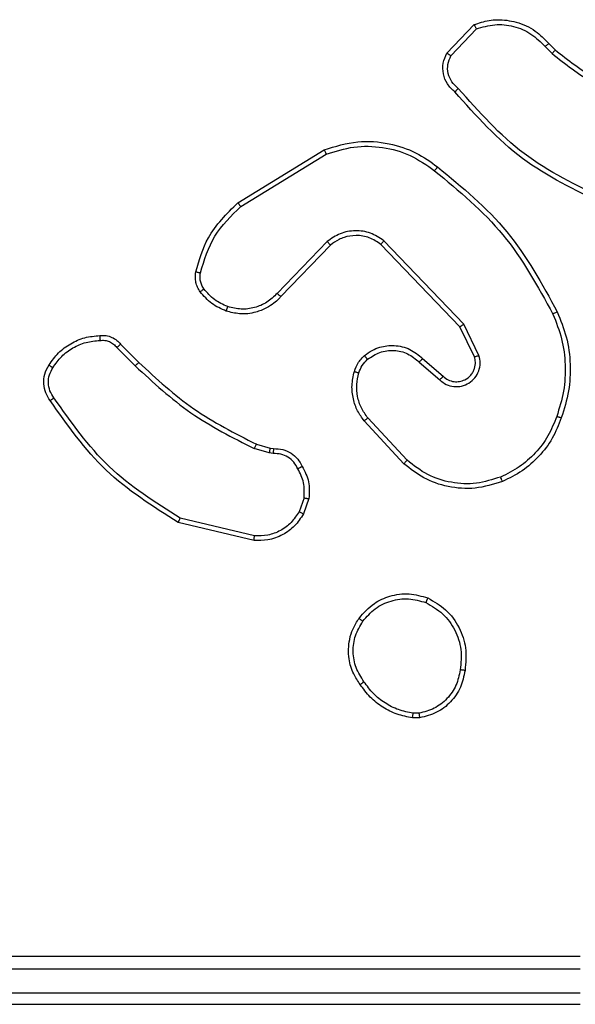
# Model space of a CAD drawing. Units: millimetres. Extents: x -4534 to 381410, y -3372 to 7188.
# Drawn here: x 2100 to 2123, y 2891 to 2932 of the extents above; entities that cross this region are included whole.
import ezdxf

# ---------------------------------------------------------------- set-up
doc = ezdxf.new("R2010")
doc.units = ezdxf.units.MM
doc.layers.add('Toestel 2D', color=7, linetype='Continuous', lineweight=20)

# ---------------------------------------------------------------- blocks, each defined once
blk = doc.blocks.new('44')
at = {"color": 7, "linetype": 'Continuous', "lineweight": 25}
for p, q in [((7755.4873, 1338.4055), (7755.5999, 1338.5237)), ((7755.504, 1338.3948), (7755.6096, 1338.5061)), ((7755.8951, 1338.4326), (7755.924, 1338.4032)), ((7755.9107, 1338.4453), (7755.9371, 1338.4185)), ((7754.6187, 1337.784), (7754.9777, 1338.004)), ((7754.6309, 1337.7683), (7754.9851, 1337.9855)), ((7754.9897, 1337.6227), (7754.782, 1337.4074)), ((7755.5409, 1337.2686), (7755.2129, 1337.6113)), ((7755.5569, 1337.2799), (7755.2253, 1337.6265)), ((7755.0035, 1337.608), (7754.7975, 1337.3944)), ((7755.6016, 1337.1441), (7755.5409, 1337.2686)), ((7755.6204, 1337.1501), (7755.5569, 1337.2799)), ((7754.116, 1337.1831), (7754.1927, 1337.1064)), ((7754.1318, 1337.1965), (7754.2075, 1337.1208)), ((7755.3722, 1337.1224), (7755.4574, 1337.0485)), ((7755.3863, 1337.1373), (7755.4712, 1337.0635)), ((7755.3085, 1336.7003), (7755.1433, 1336.8784)), ((7755.3218, 1336.7146), (7755.1584, 1336.8906)), ((7754.7493, 1336.7451), (7754.687, 1336.763)), ((7754.6956, 1336.7817), (7754.7525, 1336.7653)), ((7754.7525, 1336.7653), (7754.767, 1336.7633)), ((7754.7656, 1336.7428), (7754.7493, 1336.7451)), ((7754.8937, 1336.5585), (7754.8728, 1336.5009)), ((7754.9138, 1336.5554), (7754.8909, 1336.492)), ((7754.6877, 1336.4008), (7754.3792, 1336.4739)), ((7754.6864, 1336.3814), (7754.3713, 1336.4562)), ((7755.3707, 1335.664), (7755.3468, 1335.6638)), ((7755.374, 1335.645), (7755.3445, 1335.6447)), ((7753.0412, 1334.6554), (7756.0413, 1334.6554)), ((7753.0389, 1334.6029), (7756.0409, 1334.6029)), ((7753.0389, 1334.5028), (7756.0409, 1334.5029)), ((7753.0412, 1334.4554), (7756.0413, 1334.4554))]:
    blk.add_line(p, q, dxfattribs=at)
for points, knots in [([(7755.5999, 1338.5237), (7755.6205, 1338.5306), (7755.6522, 1338.5411), (7755.7118, 1338.5457), (7755.7787, 1338.5371), (7755.8545, 1338.5032), (7755.8927, 1338.4638), (7755.9107, 1338.4453)], [0, 0, 0, 0, 0.1901747, 0.2906533, 0.5222529, 0.775139, 1, 1, 1, 1]), ([(7755.5999, 1338.5237), (7755.6, 1338.5235), (7755.6002, 1338.523), (7755.6018, 1338.5202), (7755.6036, 1338.5169), (7755.6054, 1338.5137), (7755.6074, 1338.5101), (7755.6089, 1338.5075), (7755.6096, 1338.5061)], [0, 0, 0, 0, 0.213597, 0.450533, 0.578318, 0.712718, 0.853287, 1, 1, 1, 1]), ([(7755.6096, 1338.5061), (7755.635, 1338.5135), (7755.6856, 1338.5283), (7755.7653, 1338.5196), (7755.8394, 1338.489), (7755.8766, 1338.4514), (7755.8951, 1338.4326)], [0, 0, 0, 0, 0.249978, 0.499928, 0.749815, 1, 1, 1, 1]), ([(7755.9107, 1338.4453), (7755.9105, 1338.4451), (7755.91, 1338.4447), (7755.9064, 1338.4418), (7755.9012, 1338.4376), (7755.8971, 1338.4343), (7755.8951, 1338.4326)], [0, 0, 0, 0, 0.250211, 0.500116, 0.749917, 1, 1, 1, 1]), ([(7755.5205, 1338.2443), (7755.5092, 1338.2548), (7755.4867, 1338.2756), (7755.4705, 1338.3191), (7755.469, 1338.3648), (7755.4812, 1338.392), (7755.4873, 1338.4055)], [0, 0, 0, 0, 0.254945, 0.506588, 0.754957, 1, 1, 1, 1]), ([(7755.4873, 1338.4055), (7755.4875, 1338.4053), (7755.4879, 1338.405), (7755.4905, 1338.4033), (7755.4937, 1338.4013), (7755.4967, 1338.3994), (7755.5002, 1338.3972), (7755.5027, 1338.3956), (7755.504, 1338.3948)], [0, 0, 0, 0, 0.215608, 0.453517, 0.581325, 0.71512, 0.854707, 1, 1, 1, 1]), ([(7755.5343, 1338.2588), (7755.5247, 1338.2673), (7755.5056, 1338.2843), (7755.4908, 1338.3204), (7755.4886, 1338.3595), (7755.4988, 1338.383), (7755.504, 1338.3948)], [0, 0, 0, 0, 0.249926, 0.499888, 0.749623, 1, 1, 1, 1]), ([(7755.9371, 1338.4185), (7755.9368, 1338.4182), (7755.9363, 1338.4176), (7755.9328, 1338.4136), (7755.9285, 1338.4085), (7755.9255, 1338.405), (7755.924, 1338.4032)], [0, 0, 0, 0, 0.279818, 0.558737, 0.779315, 1, 1, 1, 1]), ([(7755.924, 1338.4032), (7755.9793, 1338.3602), (7756.0899, 1338.2742), (7756.2187, 1338.2192), (7756.2831, 1338.1917)], [0, 0, 0, 0, 0.499999, 1, 1, 1, 1]), ([(7755.9371, 1338.4185), (7755.9908, 1338.3766), (7756.0993, 1338.2921), (7756.2259, 1338.2379), (7756.2898, 1338.2106)], [0, 0, 0, 0, 0.4946882, 1, 1, 1, 1]), ([(7755.5205, 1338.2443), (7755.5206, 1338.2445), (7755.521, 1338.2449), (7755.5234, 1338.2474), (7755.5261, 1338.2502), (7755.5286, 1338.2528), (7755.5313, 1338.2557), (7755.5333, 1338.2577), (7755.5343, 1338.2588)], [0, 0, 0, 0, 0.228365, 0.470293, 0.596817, 0.727621, 0.862037, 1, 1, 1, 1]), ([(7756.1366, 1337.781), (7756.0198, 1337.8366), (7755.7831, 1337.9492), (7755.6088, 1338.1451), (7755.5205, 1338.2443)], [0, 0, 0, 0, 0.493272, 1, 1, 1, 1]), ([(7756.1429, 1337.7999), (7756.026, 1337.8559), (7755.7923, 1337.968), (7755.6203, 1338.1618), (7755.5343, 1338.2588)], [0, 0, 0, 0, 0.499984, 1, 1, 1, 1]), ([(7754.9777, 1338.004), (7755.0236, 1338.0182), (7755.1114, 1338.0453), (7755.2441, 1338.0347), (7755.3583, 1337.9976), (7755.4196, 1337.9537), (7755.4486, 1337.933)], [0, 0, 0, 0, 0.286592, 0.548796, 0.786624, 1, 1, 1, 1]), ([(7754.9851, 1337.9855), (7755.0233, 1337.9976), (7755.0996, 1338.0219), (7755.2207, 1338.0181), (7755.3376, 1337.9859), (7755.4033, 1337.94), (7755.4361, 1337.917)], [0, 0, 0, 0, 0.24999, 0.49996, 0.74989, 1, 1, 1, 1]), ([(7754.9777, 1338.004), (7754.9778, 1338.0037), (7754.9779, 1338.0031), (7754.9796, 1337.9989), (7754.9821, 1337.9927), (7754.9841, 1337.9879), (7754.9851, 1337.9855)], [0, 0, 0, 0, 0.249997, 0.500059, 0.749878, 1, 1, 1, 1]), ([(7755.4361, 1337.917), (7755.4371, 1337.9182), (7755.4389, 1337.9207), (7755.4416, 1337.9241), (7755.4439, 1337.927), (7755.4462, 1337.93), (7755.4481, 1337.9324), (7755.4484, 1337.9328), (7755.4486, 1337.933)], [0, 0, 0, 0, 0.14987, 0.293138, 0.42871, 0.557078, 0.792321, 1, 1, 1, 1]), ([(7755.4361, 1337.917), (7755.537, 1337.8335), (7755.7389, 1337.6665), (7755.8647, 1337.4367), (7755.9276, 1337.3218)], [0, 0, 0, 0, 0.499997, 1, 1, 1, 1]), ([(7755.4486, 1337.933), (7755.5508, 1337.8485), (7755.7552, 1337.6796), (7755.8824, 1337.4468), (7755.9459, 1337.3305)], [0, 0, 0, 0, 0.500145, 1, 1, 1, 1]), ([(7754.4442, 1337.4976), (7754.4583, 1337.5462), (7754.4903, 1337.6569), (7754.5726, 1337.7383), (7754.6187, 1337.784)], [0, 0, 0, 0, 0.439106, 1, 1, 1, 1]), ([(7754.6187, 1337.784), (7754.6189, 1337.7837), (7754.6192, 1337.7832), (7754.6219, 1337.7796), (7754.626, 1337.7744), (7754.6292, 1337.7704), (7754.6309, 1337.7683)], [0, 0, 0, 0, 0.2495, 0.499926, 0.7498, 1, 1, 1, 1]), ([(7754.4633, 1337.4933), (7754.4794, 1337.5463), (7754.5116, 1337.6524), (7754.5911, 1337.7297), (7754.6309, 1337.7683)], [0, 0, 0, 0, 0.499992, 1, 1, 1, 1]), ([(7755.2253, 1337.6265), (7755.2073, 1337.6383), (7755.1714, 1337.6619), (7755.1067, 1337.671), (7755.0424, 1337.6595), (7755.0072, 1337.635), (7754.9897, 1337.6227)], [0, 0, 0, 0, 0.2503049, 0.500093, 0.7500645, 1, 1, 1, 1]), ([(7755.0035, 1337.608), (7755.0032, 1337.6082), (7755.0027, 1337.6086), (7754.9995, 1337.6119), (7754.9949, 1337.6168), (7754.9914, 1337.6207), (7754.9897, 1337.6227)], [0, 0, 0, 0, 0.250334, 0.500401, 0.749879, 1, 1, 1, 1]), ([(7755.2129, 1337.6113), (7755.1973, 1337.6216), (7755.1662, 1337.6422), (7755.1113, 1337.6507), (7755.0685, 1337.6438), (7755.0325, 1337.6297), (7755.015, 1337.6166), (7755.0035, 1337.608)], [0, 0, 0, 0, 0.244178, 0.4899, 0.713014, 0.811003, 1, 1, 1, 1]), ([(7755.2129, 1337.6113), (7755.2131, 1337.6116), (7755.2134, 1337.612), (7755.2163, 1337.6155), (7755.2204, 1337.6206), (7755.2236, 1337.6246), (7755.2253, 1337.6265)], [0, 0, 0, 0, 0.24988, 0.500193, 0.750053, 1, 1, 1, 1]), ([(7754.4622, 1337.4144), (7754.4583, 1337.4204), (7754.4506, 1337.4325), (7754.4439, 1337.4534), (7754.4411, 1337.4754), (7754.4432, 1337.4901), (7754.4442, 1337.4976)], [0, 0, 0, 0, 0.243967, 0.49193, 0.743962, 1, 1, 1, 1]), ([(7754.4442, 1337.4976), (7754.4445, 1337.4974), (7754.4451, 1337.4972), (7754.4494, 1337.4962), (7754.4557, 1337.4948), (7754.4608, 1337.4938), (7754.4633, 1337.4933)], [0, 0, 0, 0, 0.25004, 0.500167, 0.75002, 1, 1, 1, 1]), ([(7754.4778, 1337.4259), (7754.4746, 1337.4309), (7754.4683, 1337.4409), (7754.463, 1337.458), (7754.4608, 1337.4757), (7754.4625, 1337.4874), (7754.4633, 1337.4933)], [0, 0, 0, 0, 0.249945, 0.500033, 0.750074, 1, 1, 1, 1]), ([(7754.4622, 1337.4144), (7754.4625, 1337.4147), (7754.463, 1337.4151), (7754.4672, 1337.4182), (7754.4723, 1337.4219), (7754.476, 1337.4246), (7754.4778, 1337.4259)], [0, 0, 0, 0, 0.279383, 0.558973, 0.779275, 1, 1, 1, 1]), ([(7754.5707, 1337.3341), (7754.5495, 1337.3433), (7754.5071, 1337.3617), (7754.4772, 1337.3969), (7754.4622, 1337.4144)], [0, 0, 0, 0, 0.500024, 1, 1, 1, 1]), ([(7754.5767, 1337.3527), (7754.5574, 1337.3612), (7754.5189, 1337.378), (7754.4915, 1337.4099), (7754.4778, 1337.4259)], [0, 0, 0, 0, 0.4999644, 1, 1, 1, 1]), ([(7754.782, 1337.4074), (7754.7684, 1337.3943), (7754.7411, 1337.3683), (7754.6883, 1337.3464), (7754.6316, 1337.339), (7754.595, 1337.3482), (7754.5767, 1337.3527)], [0, 0, 0, 0, 0.249995, 0.499949, 0.749858, 1, 1, 1, 1]), ([(7754.7975, 1337.3944), (7754.7972, 1337.3946), (7754.7965, 1337.395), (7754.7923, 1337.3985), (7754.7873, 1337.4028), (7754.7838, 1337.4058), (7754.782, 1337.4074)], [0, 0, 0, 0, 0.280075, 0.559001, 0.779696, 1, 1, 1, 1]), ([(7754.7975, 1337.3944), (7754.7944, 1337.391), (7754.7855, 1337.3812), (7754.7663, 1337.3645), (7754.7354, 1337.3443), (7754.6875, 1337.3256), (7754.629, 1337.319), (7754.5888, 1337.3294), (7754.5707, 1337.3341)], [0, 0, 0, 0, 0.0566511, 0.1590219, 0.3070542, 0.5006229, 0.7753608, 1, 1, 1, 1]), ([(7754.5707, 1337.3341), (7754.5708, 1337.3344), (7754.5709, 1337.335), (7754.5722, 1337.3393), (7754.5742, 1337.3454), (7754.5759, 1337.3503), (7754.5767, 1337.3527)], [0, 0, 0, 0, 0.249752, 0.500181, 0.749575, 1, 1, 1, 1]), ([(7755.9459, 1337.3305), (7755.9456, 1337.3304), (7755.9451, 1337.3301), (7755.9409, 1337.328), (7755.9348, 1337.3252), (7755.93, 1337.3229), (7755.9276, 1337.3218)], [0, 0, 0, 0, 0.250645, 0.500118, 0.75, 1, 1, 1, 1]), ([(7755.9459, 1337.3305), (7755.9597, 1337.2964), (7755.9879, 1337.2263), (7756.0022, 1337.1144), (7755.9968, 1336.9996), (7755.9741, 1336.9274), (7755.9624, 1336.8902)], [0, 0, 0, 0, 0.243404, 0.500013, 0.742025, 1, 1, 1, 1]), ([(7755.9276, 1337.3218), (7755.9411, 1337.2879), (7755.9681, 1337.2201), (7755.9813, 1337.1108), (7755.9762, 1337.0009), (7755.9543, 1336.9313), (7755.9433, 1336.8965)], [0, 0, 0, 0, 0.249941, 0.499998, 0.750046, 1, 1, 1, 1]), ([(7755.5409, 1337.2686), (7755.541, 1337.2687), (7755.5414, 1337.2689), (7755.5437, 1337.2706), (7755.5466, 1337.2726), (7755.5495, 1337.2746), (7755.553, 1337.2771), (7755.5556, 1337.279), (7755.5569, 1337.2799)], [0, 0, 0, 0, 0.194232, 0.425364, 0.554756, 0.693695, 0.84214, 1, 1, 1, 1]), ([(7753.8344, 1337.1104), (7753.8467, 1337.1278), (7753.8712, 1337.1626), (7753.923, 1337.2008), (7753.9819, 1337.2267), (7754.0243, 1337.2307), (7754.0455, 1337.2327)], [0, 0, 0, 0, 0.250017, 0.500014, 0.750006, 1, 1, 1, 1]), ([(7753.8505, 1337.0992), (7753.8619, 1337.1153), (7753.8846, 1337.1476), (7753.9326, 1337.1831), (7753.9873, 1337.207), (7754.0266, 1337.2106), (7754.0463, 1337.2124)], [0, 0, 0, 0, 0.250049, 0.500009, 0.749969, 1, 1, 1, 1]), ([(7754.0455, 1337.2327), (7754.0454, 1337.2324), (7754.0453, 1337.2317), (7754.0454, 1337.2272), (7754.0456, 1337.2216), (7754.046, 1337.2165), (7754.0462, 1337.2138), (7754.0463, 1337.2124)], [0, 0, 0, 0, 0.241898, 0.488456, 0.740788, 0.869844, 1, 1, 1, 1]), ([(7754.0455, 1337.2327), (7754.0541, 1337.2331), (7754.0713, 1337.2338), (7754.0956, 1337.2262), (7754.1165, 1337.2138), (7754.1268, 1337.2022), (7754.1318, 1337.1965)], [0, 0, 0, 0, 0.262853, 0.524979, 0.770761, 1, 1, 1, 1]), ([(7754.0463, 1337.2124), (7754.0529, 1337.2128), (7754.0662, 1337.2135), (7754.0855, 1337.208), (7754.1029, 1337.1981), (7754.1117, 1337.1881), (7754.116, 1337.1831)], [0, 0, 0, 0, 0.2500163, 0.5000315, 0.7498999, 1, 1, 1, 1]), ([(7754.1318, 1337.1965), (7754.1316, 1337.1964), (7754.1312, 1337.1961), (7754.1286, 1337.1939), (7754.1256, 1337.1914), (7754.1228, 1337.1889), (7754.1195, 1337.1861), (7754.1172, 1337.1841), (7754.116, 1337.1831)], [0, 0, 0, 0, 0.212764, 0.449895, 0.57788, 0.712489, 0.853347, 1, 1, 1, 1]), ([(7755.1447, 1337.1494), (7755.1551, 1337.1571), (7755.1747, 1337.1717), (7755.2164, 1337.1882), (7755.2707, 1337.1946), (7755.3354, 1337.1797), (7755.3696, 1337.1512), (7755.3863, 1337.1373)], [0, 0, 0, 0, 0.145293, 0.276027, 0.502105, 0.756334, 1, 1, 1, 1]), ([(7755.1574, 1337.134), (7755.174, 1337.1449), (7755.2071, 1337.1668), (7755.2672, 1337.1741), (7755.3264, 1337.1607), (7755.3569, 1337.1352), (7755.3722, 1337.1224)], [0, 0, 0, 0, 0.249928, 0.499905, 0.749606, 1, 1, 1, 1]), ([(7754.2075, 1337.1208), (7754.2074, 1337.1208), (7754.2073, 1337.1207), (7754.2064, 1337.1198), (7754.205, 1337.1185), (7754.2032, 1337.1167), (7754.2009, 1337.1144), (7754.1983, 1337.1119), (7754.1956, 1337.1092), (7754.1937, 1337.1073), (7754.1927, 1337.1064)], [0, 0, 0, 0, 0.125026, 0.249996, 0.375447, 0.50018, 0.624594, 0.749765, 0.875057, 1, 1, 1, 1]), ([(7754.2075, 1337.1208), (7754.281, 1337.0529), (7754.4279, 1336.9171), (7754.6064, 1336.8268), (7754.6956, 1336.7817)], [0, 0, 0, 0, 0.500009, 1, 1, 1, 1]), ([(7755.1029, 1337.0836), (7755.1075, 1337.096), (7755.1127, 1337.1099), (7755.1224, 1337.1244), (7755.1301, 1337.1351), (7755.1384, 1337.1432), (7755.1447, 1337.1494)], [0, 0, 0, 0, 0.499442, 0.560068, 0.663754, 1, 1, 1, 1]), ([(7755.1216, 1337.0775), (7755.1256, 1337.0882), (7755.1336, 1337.1095), (7755.1495, 1337.1258), (7755.1574, 1337.134)], [0, 0, 0, 0, 0.499994, 1, 1, 1, 1]), ([(7755.1447, 1337.1494), (7755.1449, 1337.1491), (7755.1452, 1337.1486), (7755.1481, 1337.145), (7755.1523, 1337.1399), (7755.1557, 1337.1359), (7755.1574, 1337.134)], [0, 0, 0, 0, 0.250332, 0.499994, 0.75007, 1, 1, 1, 1]), ([(7755.3863, 1337.1373), (7755.3861, 1337.1371), (7755.3858, 1337.1368), (7755.3836, 1337.1345), (7755.381, 1337.1317), (7755.3784, 1337.129), (7755.3754, 1337.1259), (7755.3733, 1337.1236), (7755.3722, 1337.1224)], [0, 0, 0, 0, 0.206445, 0.44108, 0.569431, 0.7058, 0.849302, 1, 1, 1, 1]), ([(7755.4574, 1337.0485), (7755.466, 1337.0416), (7755.4832, 1337.028), (7755.5157, 1337.0192), (7755.5488, 1337.0212), (7755.5796, 1337.0339), (7755.6047, 1337.0559), (7755.6209, 1337.0849), (7755.6275, 1337.1178), (7755.6228, 1337.1393), (7755.6204, 1337.1501)], [0, 0, 0, 0, 0.125102, 0.250174, 0.374958, 0.500006, 0.624893, 0.749998, 0.875001, 1, 1, 1, 1]), ([(7755.4712, 1337.0635), (7755.4779, 1337.0581), (7755.4914, 1337.047), (7755.5157, 1337.0404), (7755.54, 1337.0408), (7755.5649, 1337.0487), (7755.5844, 1337.0641), (7755.5964, 1337.0816), (7755.6039, 1337.0997), (7755.6071, 1337.1212), (7755.6033, 1337.137), (7755.6016, 1337.1441)], [0, 0, 0, 0, 0.122011, 0.248426, 0.35085, 0.467217, 0.617015, 0.696789, 0.769098, 0.895959, 1, 1, 1, 1]), ([(7755.6016, 1337.1441), (7755.602, 1337.1441), (7755.6026, 1337.1442), (7755.6068, 1337.1456), (7755.613, 1337.1476), (7755.6179, 1337.1492), (7755.6204, 1337.1501)], [0, 0, 0, 0, 0.249787, 0.499839, 0.749455, 1, 1, 1, 1]), ([(7753.839, 1336.9628), (7753.8323, 1336.973), (7753.8186, 1336.9939), (7753.8108, 1337.0322), (7753.814, 1337.0734), (7753.8275, 1337.0979), (7753.8344, 1337.1104)], [0, 0, 0, 0, 0.23029, 0.473708, 0.730282, 1, 1, 1, 1]), ([(7753.8547, 1336.9738), (7753.8485, 1336.9833), (7753.8362, 1337.0021), (7753.8301, 1337.0358), (7753.8339, 1337.0698), (7753.845, 1337.0894), (7753.8505, 1337.0992)], [0, 0, 0, 0, 0.250046, 0.500004, 0.749904, 1, 1, 1, 1]), ([(7753.8344, 1337.1104), (7753.8346, 1337.1102), (7753.8349, 1337.1098), (7753.8376, 1337.1078), (7753.8407, 1337.1057), (7753.8436, 1337.1037), (7753.8469, 1337.1015), (7753.8493, 1337.1), (7753.8505, 1337.0992)], [0, 0, 0, 0, 0.222275, 0.462426, 0.589709, 0.722156, 0.85894, 1, 1, 1, 1]), ([(7754.1927, 1337.1064), (7754.2671, 1337.0377), (7754.4159, 1336.9003), (7754.5966, 1336.8088), (7754.687, 1336.763)], [0, 0, 0, 0, 0.499992, 1, 1, 1, 1]), ([(7755.1433, 1336.8784), (7755.1336, 1336.8918), (7755.1137, 1336.9194), (7755.0964, 1336.9698), (7755.0899, 1337.0264), (7755.0984, 1337.0642), (7755.1029, 1337.0836)], [0, 0, 0, 0, 0.226443, 0.468598, 0.726445, 1, 1, 1, 1]), ([(7755.1029, 1337.0836), (7755.1031, 1337.0835), (7755.1037, 1337.0832), (7755.108, 1337.0817), (7755.1142, 1337.0798), (7755.1191, 1337.0783), (7755.1216, 1337.0775)], [0, 0, 0, 0, 0.249937, 0.499927, 0.749799, 1, 1, 1, 1]), ([(7755.1584, 1336.8906), (7755.1488, 1336.9041), (7755.1296, 1336.9312), (7755.1146, 1336.9791), (7755.1103, 1337.0291), (7755.1179, 1337.0614), (7755.1216, 1337.0775)], [0, 0, 0, 0, 0.250023, 0.499983, 0.749972, 1, 1, 1, 1]), ([(7755.4712, 1337.0635), (7755.4711, 1337.0634), (7755.4709, 1337.0632), (7755.4694, 1337.0615), (7755.4671, 1337.0589), (7755.4645, 1337.0562), (7755.4612, 1337.0526), (7755.4587, 1337.0499), (7755.4574, 1337.0485)], [0, 0, 0, 0, 0.156045, 0.374295, 0.507078, 0.655755, 0.82023, 1, 1, 1, 1]), ([(7753.839, 1336.9628), (7753.8392, 1336.9629), (7753.8396, 1336.9632), (7753.8423, 1336.9651), (7753.8453, 1336.9673), (7753.8481, 1336.9692), (7753.8513, 1336.9714), (7753.8536, 1336.973), (7753.8547, 1336.9738)], [0, 0, 0, 0, 0.227978, 0.470295, 0.597148, 0.727804, 0.862032, 1, 1, 1, 1]), ([(7754.3713, 1336.4562), (7754.2657, 1336.5229), (7754.0545, 1336.6563), (7753.9108, 1336.8606), (7753.839, 1336.9628)], [0, 0, 0, 0, 0.500006, 1, 1, 1, 1]), ([(7754.3792, 1336.4739), (7754.2752, 1336.5398), (7754.0673, 1336.6718), (7753.9256, 1336.8731), (7753.8547, 1336.9738)], [0, 0, 0, 0, 0.499997, 1, 1, 1, 1]), ([(7755.1433, 1336.8784), (7755.1435, 1336.8786), (7755.144, 1336.8789), (7755.1475, 1336.8817), (7755.1525, 1336.8857), (7755.1564, 1336.889), (7755.1584, 1336.8906)], [0, 0, 0, 0, 0.249644, 0.499754, 0.749319, 1, 1, 1, 1]), ([(7755.9433, 1336.8965), (7755.9324, 1336.8691), (7755.9106, 1336.8142), (7755.8561, 1336.7437), (7755.79, 1336.684), (7755.7369, 1336.658), (7755.7104, 1336.645)], [0, 0, 0, 0, 0.2499158, 0.5000079, 0.7500514, 1, 1, 1, 1]), ([(7755.9624, 1336.8902), (7755.951, 1336.8615), (7755.9282, 1336.8039), (7755.8714, 1336.7297), (7755.8018, 1336.6675), (7755.7461, 1336.6404), (7755.7183, 1336.6269)], [0, 0, 0, 0, 0.249998, 0.499996, 0.750011, 1, 1, 1, 1]), ([(7755.9624, 1336.8902), (7755.9621, 1336.8903), (7755.9616, 1336.8903), (7755.9587, 1336.8913), (7755.9551, 1336.8925), (7755.9517, 1336.8936), (7755.9477, 1336.895), (7755.9448, 1336.896), (7755.9433, 1336.8965)], [0, 0, 0, 0, 0.208665, 0.444646, 0.573194, 0.708293, 0.850904, 1, 1, 1, 1]), ([(7754.6956, 1336.7817), (7754.6954, 1336.7813), (7754.695, 1336.7806), (7754.6927, 1336.7756), (7754.6898, 1336.7694), (7754.6879, 1336.7651), (7754.687, 1336.763)], [0, 0, 0, 0, 0.279849, 0.558921, 0.779508, 1, 1, 1, 1]), ([(7754.7525, 1336.7653), (7754.7524, 1336.7649), (7754.7522, 1336.7641), (7754.7513, 1336.7587), (7754.7503, 1336.752), (7754.7496, 1336.7474), (7754.7493, 1336.7451)], [0, 0, 0, 0, 0.279805, 0.559096, 0.779426, 1, 1, 1, 1]), ([(7754.767, 1336.7633), (7754.7669, 1336.763), (7754.7667, 1336.7624), (7754.7664, 1336.7589), (7754.7662, 1336.7549), (7754.766, 1336.7512), (7754.7658, 1336.7471), (7754.7657, 1336.7442), (7754.7656, 1336.7428)], [0, 0, 0, 0, 0.227936, 0.469833, 0.596472, 0.727268, 0.861911, 1, 1, 1, 1]), ([(7754.767, 1336.7633), (7754.7799, 1336.7626), (7754.8055, 1336.7614), (7754.8403, 1336.7452), (7754.8689, 1336.7211), (7754.8806, 1336.6997), (7754.8863, 1336.6891)], [0, 0, 0, 0, 0.259402, 0.51251, 0.759383, 1, 1, 1, 1]), ([(7754.8682, 1336.6793), (7754.8631, 1336.6887), (7754.8529, 1336.7077), (7754.8277, 1336.7285), (7754.7979, 1336.7417), (7754.7764, 1336.7424), (7754.7656, 1336.7428)], [0, 0, 0, 0, 0.250081, 0.500045, 0.749924, 1, 1, 1, 1]), ([(7755.3085, 1336.7003), (7755.3088, 1336.7006), (7755.3092, 1336.701), (7755.3122, 1336.7042), (7755.3166, 1336.709), (7755.32, 1336.7127), (7755.3218, 1336.7146)], [0, 0, 0, 0, 0.249699, 0.499759, 0.749387, 1, 1, 1, 1]), ([(7755.7104, 1336.645), (7755.6772, 1336.6345), (7755.6107, 1336.6135), (7755.5052, 1336.6188), (7755.4043, 1336.6502), (7755.3493, 1336.6931), (7755.3218, 1336.7146)], [0, 0, 0, 0, 0.249972, 0.499954, 0.749896, 1, 1, 1, 1]), ([(7754.8863, 1336.6891), (7754.8861, 1336.689), (7754.8856, 1336.6887), (7754.8825, 1336.687), (7754.879, 1336.6851), (7754.8757, 1336.6833), (7754.8721, 1336.6813), (7754.8695, 1336.68), (7754.8682, 1336.6793)], [0, 0, 0, 0, 0.226758, 0.468269, 0.595311, 0.726194, 0.861403, 1, 1, 1, 1]), ([(7754.8937, 1336.5585), (7754.8949, 1336.5798), (7754.8974, 1336.6224), (7754.8779, 1336.6603), (7754.8682, 1336.6793)], [0, 0, 0, 0, 0.499991, 1, 1, 1, 1]), ([(7754.8863, 1336.6891), (7754.897, 1336.6681), (7754.9184, 1336.626), (7754.9153, 1336.579), (7754.9138, 1336.5554)], [0, 0, 0, 0, 0.500007, 1, 1, 1, 1]), ([(7755.7183, 1336.6269), (7755.6805, 1336.6151), (7755.6068, 1336.5921), (7755.4928, 1336.6011), (7755.39, 1336.6359), (7755.3352, 1336.6792), (7755.3085, 1336.7003)], [0, 0, 0, 0, 0.268399, 0.524548, 0.76842, 1, 1, 1, 1]), ([(7755.7183, 1336.6269), (7755.7181, 1336.6272), (7755.7178, 1336.6277), (7755.7159, 1336.6318), (7755.7134, 1336.6378), (7755.7114, 1336.6426), (7755.7104, 1336.645)], [0, 0, 0, 0, 0.2497, 0.499797, 0.749582, 1, 1, 1, 1]), ([(7754.8937, 1336.5585), (7754.8952, 1336.5583), (7754.8981, 1336.5577), (7754.9021, 1336.557), (7754.9057, 1336.5564), (7754.9096, 1336.5558), (7754.913, 1336.5554), (7754.9136, 1336.5554), (7754.9138, 1336.5554)], [0, 0, 0, 0, 0.141325, 0.27812, 0.410294, 0.537686, 0.778307, 1, 1, 1, 1]), ([(7754.3713, 1336.4562), (7754.3713, 1336.4564), (7754.3714, 1336.4568), (7754.3726, 1336.4595), (7754.374, 1336.4627), (7754.3755, 1336.4659), (7754.3772, 1336.4697), (7754.3785, 1336.4725), (7754.3792, 1336.4739)], [0, 0, 0, 0, 0.201967, 0.434985, 0.563616, 0.700751, 0.846496, 1, 1, 1, 1]), ([(7754.8909, 1336.492), (7754.8797, 1336.4747), (7754.8573, 1336.4401), (7754.8053, 1336.4026), (7754.7465, 1336.3807), (7754.7054, 1336.3812), (7754.6864, 1336.3814)], [0, 0, 0, 0, 0.25003, 0.500001, 0.769735, 1, 1, 1, 1]), ([(7754.8728, 1336.5009), (7754.8627, 1336.4852), (7754.8423, 1336.454), (7754.7965, 1336.4208), (7754.7437, 1336.4006), (7754.7063, 1336.4007), (7754.6877, 1336.4008)], [0, 0, 0, 0, 0.250042, 0.499983, 0.749955, 1, 1, 1, 1]), ([(7754.8909, 1336.492), (7754.8905, 1336.4921), (7754.8898, 1336.4923), (7754.8849, 1336.4946), (7754.879, 1336.4976), (7754.8749, 1336.4998), (7754.8728, 1336.5009)], [0, 0, 0, 0, 0.2801633, 0.5589135, 0.7793574, 1, 1, 1, 1]), ([(7754.6864, 1336.3814), (7754.6864, 1336.3817), (7754.6863, 1336.3823), (7754.6866, 1336.3867), (7754.687, 1336.3931), (7754.6875, 1336.3982), (7754.6877, 1336.4008)], [0, 0, 0, 0, 0.249972, 0.500165, 0.74987, 1, 1, 1, 1]), ([(7755.1222, 1336.0582), (7755.142, 1336.0807), (7755.1775, 1336.1213), (7755.2521, 1336.1544), (7755.3303, 1336.1655), (7755.382, 1336.1503), (7755.4077, 1336.1428)], [0, 0, 0, 0, 0.277663, 0.499914, 0.750884, 1, 1, 1, 1]), ([(7755.1381, 1336.0459), (7755.1542, 1336.0646), (7755.1863, 1336.102), (7755.2542, 1336.1338), (7755.3285, 1336.1441), (7755.3759, 1336.1306), (7755.3996, 1336.1238)], [0, 0, 0, 0, 0.250263, 0.500082, 0.750047, 1, 1, 1, 1]), ([(7755.4077, 1336.1428), (7755.4076, 1336.1426), (7755.4074, 1336.1421), (7755.4061, 1336.139), (7755.4045, 1336.1353), (7755.403, 1336.1319), (7755.4014, 1336.128), (7755.4002, 1336.1252), (7755.3996, 1336.1238)], [0, 0, 0, 0, 0.217605, 0.455896, 0.583135, 0.716605, 0.85566, 1, 1, 1, 1]), ([(7755.4077, 1336.1428), (7755.4338, 1336.1279), (7755.4868, 1336.0975), (7755.5408, 1336.0228), (7755.5713, 1335.9344), (7755.5655, 1335.8735), (7755.5625, 1335.8422)], [0, 0, 0, 0, 0.24532, 0.500044, 0.742732, 1, 1, 1, 1]), ([(7755.3996, 1336.1238), (7755.4241, 1336.1095), (7755.473, 1336.0809), (7755.5235, 1336.011), (7755.551, 1335.9292), (7755.5453, 1335.8727), (7755.5425, 1335.8445)], [0, 0, 0, 0, 0.249938, 0.499907, 0.749746, 1, 1, 1, 1]), ([(7755.1267, 1335.784), (7755.1172, 1335.7981), (7755.0952, 1335.8303), (7755.0764, 1335.8947), (7755.0783, 1335.9601), (7755.0959, 1336.017), (7755.1132, 1336.0441), (7755.1222, 1336.0582)], [0, 0, 0, 0, 0.1729364, 0.3970949, 0.6722741, 0.8297153, 1, 1, 1, 1]), ([(7755.1222, 1336.0582), (7755.1224, 1336.0579), (7755.1228, 1336.0574), (7755.1264, 1336.0545), (7755.1317, 1336.0505), (7755.136, 1336.0474), (7755.1381, 1336.0459)], [0, 0, 0, 0, 0.250278, 0.500056, 0.750135, 1, 1, 1, 1]), ([(7755.1427, 1335.7949), (7755.1305, 1335.8139), (7755.106, 1335.8519), (7755.0947, 1335.9196), (7755.1033, 1335.9877), (7755.1265, 1336.0265), (7755.1381, 1336.0459)], [0, 0, 0, 0, 0.2499874, 0.4999381, 0.749785, 1, 1, 1, 1]), ([(7755.5425, 1335.8445), (7755.538, 1335.8225), (7755.5291, 1335.7785), (7755.49, 1335.7226), (7755.4361, 1335.6805), (7755.3925, 1335.6695), (7755.3707, 1335.664)], [0, 0, 0, 0, 0.249949, 0.49992, 0.74976, 1, 1, 1, 1]), ([(7755.5625, 1335.8422), (7755.5577, 1335.8181), (7755.5479, 1335.7699), (7755.5048, 1335.7092), (7755.446, 1335.663), (7755.3982, 1335.651), (7755.374, 1335.645)], [0, 0, 0, 0, 0.249999, 0.500001, 0.746684, 1, 1, 1, 1]), ([(7755.5625, 1335.8422), (7755.5623, 1335.8422), (7755.5618, 1335.8421), (7755.5584, 1335.8424), (7755.5546, 1335.8428), (7755.551, 1335.8433), (7755.5469, 1335.8439), (7755.544, 1335.8443), (7755.5425, 1335.8445)], [0, 0, 0, 0, 0.218937, 0.458037, 0.585678, 0.718738, 0.856677, 1, 1, 1, 1]), ([(7755.1267, 1335.784), (7755.127, 1335.7841), (7755.1274, 1335.7844), (7755.13, 1335.7861), (7755.1331, 1335.7882), (7755.1359, 1335.7901), (7755.1392, 1335.7924), (7755.1415, 1335.7941), (7755.1427, 1335.7949)], [0, 0, 0, 0, 0.217614, 0.456254, 0.584156, 0.717515, 0.855941, 1, 1, 1, 1]), ([(7755.3445, 1335.6447), (7755.3229, 1335.649), (7755.2795, 1335.6575), (7755.2198, 1335.6879), (7755.1664, 1335.7294), (7755.14, 1335.7658), (7755.1267, 1335.784)], [0, 0, 0, 0, 0.246986, 0.495997, 0.746995, 1, 1, 1, 1]), ([(7755.3468, 1335.6638), (7755.3263, 1335.668), (7755.2853, 1335.6762), (7755.2293, 1335.7054), (7755.1795, 1335.7441), (7755.155, 1335.778), (7755.1427, 1335.7949)], [0, 0, 0, 0, 0.249924, 0.500009, 0.750092, 1, 1, 1, 1]), ([(7755.3445, 1335.6447), (7755.3445, 1335.6451), (7755.3446, 1335.6458), (7755.3451, 1335.6509), (7755.3459, 1335.6572), (7755.3465, 1335.6616), (7755.3468, 1335.6638)], [0, 0, 0, 0, 0.2799153, 0.5590471, 0.7793173, 1, 1, 1, 1]), ([(7755.3707, 1335.664), (7755.3711, 1335.6615), (7755.3719, 1335.6565), (7755.3729, 1335.6502), (7755.3737, 1335.6458), (7755.3739, 1335.6453), (7755.374, 1335.645)], [0, 0, 0, 0, 0.250047, 0.499958, 0.750133, 1, 1, 1, 1])]:
    blk.add_open_spline(points, degree=3, knots=knots, dxfattribs=at)
blk = doc.blocks.new('VPL-03-WD1413')
at = {"layer": 'Toestel 2D', "xscale": 10, "yscale": 10, "zscale": 10}
blk.add_blockref('44', (-75437.44, -10453.805), dxfattribs=at)

msp = doc.modelspace()

# ---------------------------------------------------------------- block references
msp.add_blockref('VPL-03-WD1413', (0, 0))

doc.saveas('drawing.dxf')
